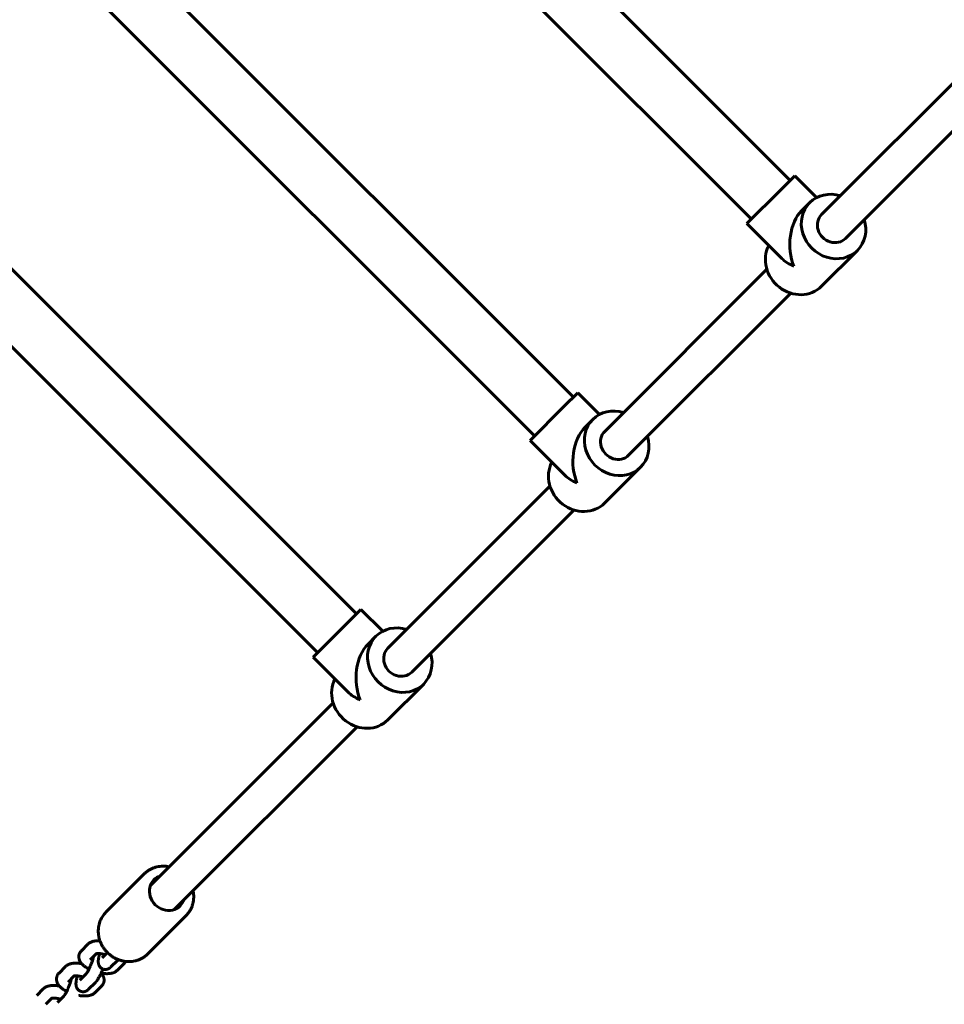
# Model space of a CAD drawing. Units: millimetres. Extents: x 13863 to 21975, y -10740 to -1292.
# Drawn here: x 15515 to 15953, y -7033 to -6566 of the extents above; entities that cross this region are included whole.
import ezdxf

# ---------------------------------------------------------------- set-up
doc = ezdxf.new("R2010")
doc.units = ezdxf.units.MM
doc.linetypes.add('K5LT_BASIC', pattern=[0])
doc.layers.add('Системный слой', color=7, linetype='Continuous')

msp = doc.modelspace()

# ---------------------------------------------------------------- linework, layer by layer
at = {"layer": 'Системный слой', "linetype": 'K5LT_BASIC', "lineweight": 60}
for p, q in [((15879.96, -6642.28), (15643.08, -6405.4)), ((15861.57, -6660.66), (15624.69, -6423.78)), ((15777.19, -6745.05), (15540.31, -6508.17)), ((15758.8, -6763.44), (15521.92, -6526.55)), ((15894.84, -6658.51), (15971.67, -6581.69)), ((15906.15, -6669.83), (15982.98, -6593)), ((15674.42, -6847.82), (15437.54, -6610.94)), ((15656.03, -6866.21), (15419.15, -6629.33)), ((15875.46, -6646.77), (15882.08, -6640.16)), ((15892.41, -6650.48), (15882.08, -6640.16)), ((15859.45, -6662.79), (15875.46, -6646.77)), ((15885.36, -6656.67), (15889.18, -6652.86)), ((15875.97, -6679.3), (15859.45, -6662.79)), ((15894.78, -6692.51), (15911.81, -6675.48)), ((15792.07, -6761.28), (15868.89, -6684.46)), ((15803.38, -6772.6), (15880.21, -6695.77)), ((15772.69, -6749.54), (15779.31, -6742.93)), ((15789.63, -6753.26), (15779.31, -6742.93)), ((15756.68, -6765.56), (15772.69, -6749.54)), ((15782.59, -6759.44), (15786.41, -6755.63)), ((15773.2, -6782.07), (15756.68, -6765.56)), ((15792.01, -6795.29), (15809.04, -6778.25)), ((15689.3, -6864.06), (15766.12, -6787.23)), ((15700.61, -6875.37), (15777.44, -6798.54)), ((15669.92, -6852.32), (15676.54, -6845.7)), ((15686.86, -6856.03), (15676.54, -6845.7)), ((15653.91, -6868.33), (15669.92, -6852.32)), ((15679.82, -6862.22), (15683.64, -6858.4)), ((15670.43, -6884.84), (15653.91, -6868.33)), ((15689.24, -6898.06), (15706.27, -6881.03)), ((15576.72, -6976.63), (15663.35, -6890)), ((15588.04, -6987.94), (15674.67, -6901.31)), ((15573.88, -6970.98), (15555.68, -6989.19)), ((15593.68, -6990.78), (15575.48, -7008.99)), ((15547.13, -7004.37), (15544.05, -7007.46)), ((15551.16, -7008.83), (15548.29, -7011.7)), ((15556.41, -7008.31), (15553.84, -7010.88)), ((15548.29, -7011.7), (15548.29, -7011.7)), ((15561.16, -7012.04), (15558.08, -7015.12)), ((15561.12, -7016.71), (15564.2, -7013.62)), ((15536.56, -7014.94), (15533.48, -7018.03)), ((15546.35, -7018.37), (15543.27, -7021.45)), ((15540.59, -7019.4), (15537.72, -7022.27)), ((15537.72, -7022.27), (15537.72, -7022.27)), ((15550.59, -7022.61), (15547.51, -7025.69)), ((15525.99, -7025.52), (15522.91, -7028.6)), ((15550.55, -7027.28), (15553.63, -7024.2)), ((15530.02, -7029.97), (15527.15, -7032.84)), ((15527.15, -7032.84), (15527.15, -7032.84)), ((15535.78, -7028.94), (15532.7, -7032.02))]:
    msp.add_line(p, q, dxfattribs=at)
for centre, major_axis, ratio, start_param, end_param in [((15900.49, -6664.17), (-11.31, 11.31), 0.909704, 5.235988, 6.283185), ((15900.49, -6664.17), (-11.31, 11.31), 0.909704, 0, 3.141593), ((15891.98, -6672.69), (0, 19.03), 0.642783, 0.571285, 2.142082), ((15900.49, -6664.17), (-5.66, 5.66), 0.909704, 0, 3.141593), ((15900.49, -6664.17), (-11.31, 11.31), 0.909704, 3.141593, 4.18879), ((15883.46, -6681.2), (-11.31, 11.31), 0.909704, 0.275364, 3.141593), ((15891.98, -6672.69), (-19.03, 0), 0.642783, 0.571285, 0.999511), ((15797.72, -6766.94), (-11.31, 11.31), 0.909704, 5.235988, 6.283185), ((15797.72, -6766.94), (-11.31, 11.31), 0.909704, 0, 3.141593), ((15789.21, -6775.46), (0, 19.03), 0.642783, 0.571285, 2.142082), ((15797.72, -6766.94), (-5.66, 5.66), 0.909704, 0, 3.141593), ((15797.72, -6766.94), (-11.31, 11.31), 0.909704, 3.141593, 4.18879), ((15780.69, -6783.97), (-11.31, 11.31), 0.909704, 0.275364, 3.141593), ((15789.21, -6775.46), (-19.03, 0), 0.642783, 0.571285, 0.999511), ((15694.95, -6869.71), (-11.31, 11.31), 0.909704, 5.235988, 6.283185), ((15694.95, -6869.71), (-11.31, 11.31), 0.909704, 0, 3.141593), ((15686.44, -6878.23), (0, 19.03), 0.642783, 0.571285, 2.142082), ((15694.95, -6869.71), (-5.66, 5.66), 0.909704, 0, 3.141593), ((15694.95, -6869.71), (-11.31, 11.31), 0.909704, 3.141593, 4.18879), ((15677.92, -6886.74), (-11.31, 11.31), 0.909704, 0.275364, 3.141593), ((15686.44, -6878.23), (-19.03, 0), 0.642783, 0.571285, 0.999511), ((15584.66, -6980), (-6.19, 6.19), 0.909704, 5.86613, 6.283185), ((15584.66, -6980), (-6.19, 6.19), 0.909704, 0, 3.141593), ((15584.66, -6980), (-6.19, 6.19), 0.909704, 3.141593, 3.558648)]:
    msp.add_ellipse(centre, major_axis=major_axis, ratio=ratio, start_param=start_param, end_param=end_param, dxfattribs=at)
for points, knots in [([(15573.88, -6970.98), (15574.2, -6970.66), (15574.54, -6970.36), (15575.26, -6969.79), (15575.63, -6969.53), (15576.4, -6969.04), (15576.81, -6968.82), (15577.64, -6968.42), (15578.06, -6968.24), (15578.94, -6967.93), (15579.4, -6967.8), (15580.32, -6967.59), (15580.79, -6967.51), (15581.74, -6967.4), (15582.22, -6967.37), (15583.2, -6967.37), (15583.69, -6967.39), (15584.68, -6967.49), (15585.18, -6967.6), (15585.67, -6967.68)], [0, 0, 0, 0, 3.86904, 3.86904, 7.742969, 7.742969, 11.631154, 11.631154, 15.542741, 15.542741, 19.486167, 19.486167, 23.468832, 23.468832, 27.497306, 27.497306, 31.577389, 31.577389, 35.702746, 35.702746, 35.702746, 35.702746]), ([(15596.99, -6978.99), (15597.05, -6979.3), (15597.11, -6979.62), (15597.23, -6980.43), (15597.27, -6980.94), (15597.3, -6981.93), (15597.29, -6982.43), (15597.22, -6983.4), (15597.15, -6983.88), (15596.97, -6984.83), (15596.86, -6985.29), (15596.57, -6986.19), (15596.41, -6986.63), (15596.04, -6987.48), (15595.83, -6987.9), (15595.36, -6988.69), (15595.11, -6989.08), (15594.56, -6989.81), (15594.27, -6990.16), (15593.87, -6990.59), (15593.77, -6990.69), (15593.68, -6990.78)], [81.297261, 81.297261, 81.297261, 81.297261, 83.915766, 83.915766, 88.074553, 88.074553, 92.174031, 92.174031, 96.219367, 96.219367, 100.216313, 100.216313, 104.171346, 104.171346, 108.091828, 108.091828, 111.986141, 111.986141, 115.863347, 115.863347, 117, 117, 117, 117]), ([(15555.68, -6989.19), (15555.4, -6989.47), (15555.13, -6989.77), (15554.62, -6990.38), (15554.39, -6990.7), (15553.94, -6991.36), (15553.74, -6991.71), (15553.36, -6992.41), (15553.19, -6992.77), (15552.88, -6993.51), (15552.75, -6993.89), (15552.63, -6994.27)], [0, 0, 0, 0, 3.3811, 3.3811, 6.7622, 6.7622, 10.1433, 10.1433, 13.5244, 13.5244, 16.905501, 16.905501, 16.905501, 16.905501]), ([(15552.63, -6994.27), (15552.49, -6994.72), (15552.38, -6995.18), (15552.2, -6996.11), (15552.14, -6996.59), (15552.06, -6997.55), (15552.05, -6998.04), (15552.08, -6999.02), (15552.13, -6999.52), (15552.27, -7000.51), (15552.37, -7001.01), (15552.6, -7001.94), (15552.75, -7002.36), (15552.9, -7002.85), (15552.93, -7002.92), (15553.14, -7003.48), (15553.35, -7003.96), (15553.83, -7004.92), (15554.1, -7005.39), (15554.7, -7006.3), (15555.02, -7006.75), (15555.7, -7007.57), (15556.06, -7007.94), (15556.43, -7008.34), (15556.46, -7008.36), (15556.49, -7008.4), (15556.5, -7008.41), (15556.93, -7008.82), (15557.36, -7009.2), (15558.26, -7009.89), (15558.72, -7010.21), (15559.66, -7010.78), (15560.15, -7011.04), (15560.93, -7011.41), (15561.23, -7011.53), (15561.72, -7011.73), (15561.93, -7011.8), (15562.63, -7012.04), (15563.13, -7012.17), (15564.09, -7012.38), (15564.54, -7012.44), (15565.05, -7012.52), (15565.1, -7012.52), (15565.65, -7012.58), (15566.15, -7012.61), (15567.14, -7012.6), (15567.63, -7012.57), (15568.6, -7012.46), (15569.07, -7012.37), (15570, -7012.16), (15570.46, -7012.03), (15571.34, -7011.71), (15571.77, -7011.53), (15572.61, -7011.12), (15573.01, -7010.9), (15573.79, -7010.41), (15574.16, -7010.14), (15574.85, -7009.58), (15575.17, -7009.29), (15575.48, -7008.99)], [0, 0, 0, 0, 3.956199, 3.956199, 7.954008, 7.954008, 11.999789, 11.999789, 16.099012, 16.099012, 20.256648, 20.256648, 23.91174, 23.91174, 24.477491, 24.477491, 28.766603, 28.766603, 33.129844, 33.129844, 37.574472, 37.574472, 41.698531, 41.698531, 41.990907, 41.990907, 42.109846, 42.109846, 46.723748, 46.723748, 51.235609, 51.235609, 55.657593, 55.657593, 58.255061, 58.255061, 59.998916, 59.998916, 64.266728, 64.266728, 68.041329, 68.041329, 68.466853, 68.466853, 72.604432, 72.604432, 76.684469, 76.684469, 80.712287, 80.712287, 84.693827, 84.693827, 88.635893, 88.635893, 92.546308, 92.546308, 96.433638, 96.433638, 100.094499, 100.094499, 100.094499, 100.094499]), ([(15552.88, -7002.79), (15552.77, -7002.78), (15552.65, -7002.77), (15552.47, -7002.77), (15552.4, -7002.76), (15552.13, -7002.76), (15551.92, -7002.76), (15551.5, -7002.77), (15551.28, -7002.78), (15550.85, -7002.81), (15550.65, -7002.84), (15550.24, -7002.9), (15550.04, -7002.93), (15549.65, -7003.02), (15549.45, -7003.07), (15549.07, -7003.19), (15548.89, -7003.26), (15548.61, -7003.38), (15548.51, -7003.42), (15548.39, -7003.48), (15548.37, -7003.49), (15548.28, -7003.54), (15548.21, -7003.57), (15547.99, -7003.69), (15547.84, -7003.79), (15547.56, -7003.99), (15547.43, -7004.1), (15547.24, -7004.27), (15547.19, -7004.32), (15547.13, -7004.37)], [57.925324, 57.925324, 57.925324, 57.925324, 58.967074, 58.967074, 59.582494, 59.582494, 61.463938, 61.463938, 63.559686, 63.559686, 65.592525, 65.592525, 67.625364, 67.625364, 69.656123, 69.656123, 71.679723, 71.679723, 72.748276, 72.748276, 73.039671, 73.039671, 73.774389, 73.774389, 75.564362, 75.564362, 77.241328, 77.241328, 78, 78, 78, 78]), ([(15547.67, -7016.14), (15547.56, -7016.08), (15547.44, -7016.02), (15547.07, -7015.82), (15546.82, -7015.68), (15546.34, -7015.38), (15546.11, -7015.23), (15545.7, -7014.94), (15545.52, -7014.81), (15545.17, -7014.53), (15545.01, -7014.4), (15544.71, -7014.12), (15544.56, -7013.98), (15544.36, -7013.77), (15544.31, -7013.71), (15544.23, -7013.63), (15544.21, -7013.6), (15544.14, -7013.52), (15544.08, -7013.45), (15543.9, -7013.23), (15543.78, -7013.07), (15543.62, -7012.82), (15543.56, -7012.73), (15543.46, -7012.55), (15543.41, -7012.46), (15543.31, -7012.26), (15543.26, -7012.15), (15543.18, -7011.99), (15543.16, -7011.93), (15543.08, -7011.72), (15543.03, -7011.56), (15542.95, -7011.24), (15542.91, -7011.08), (15542.87, -7010.76), (15542.85, -7010.6), (15542.84, -7010.29), (15542.85, -7010.13), (15542.87, -7009.86), (15542.89, -7009.75), (15542.91, -7009.62), (15542.91, -7009.6), (15542.92, -7009.56), (15542.92, -7009.54), (15542.96, -7009.38), (15543, -7009.23), (15543.08, -7008.96), (15543.13, -7008.85), (15543.19, -7008.71), (15543.2, -7008.69), (15543.27, -7008.53), (15543.34, -7008.4), (15543.49, -7008.14), (15543.58, -7008.01), (15543.79, -7007.74), (15543.91, -7007.59), (15544.05, -7007.46)], [41.765654, 41.765654, 41.765654, 41.765654, 42.876348, 42.876348, 45.395989, 45.395989, 47.866897, 47.866897, 50.017124, 50.017124, 52.023739, 52.023739, 54.030354, 54.030354, 54.890812, 54.890812, 55.166593, 55.166593, 56.03499, 56.03499, 58.03281, 58.03281, 59.085993, 59.085993, 60.09864, 60.09864, 61.328223, 61.328223, 61.878949, 61.878949, 63.545427, 63.545427, 65.120534, 65.120534, 66.628019, 66.628019, 68.085275, 68.085275, 69.145239, 69.145239, 69.345731, 69.345731, 69.51107, 69.51107, 70.918618, 70.918618, 72.123223, 72.123223, 72.32135, 72.32135, 73.732987, 73.732987, 75.164389, 75.164389, 77, 77, 77, 77]), ([(15551.03, -7008.87), (15551.04, -7008.86), (15551.04, -7008.86), (15551.08, -7008.85), (15551.11, -7008.84), (15551.15, -7008.83), (15551.15, -7008.83), (15551.19, -7008.83), (15551.22, -7008.82), (15551.31, -7008.8), (15551.36, -7008.8), (15551.45, -7008.79), (15551.49, -7008.78), (15551.55, -7008.78), (15551.58, -7008.77), (15551.68, -7008.77), (15551.75, -7008.76), (15551.95, -7008.76), (15552.09, -7008.76), (15552.39, -7008.77), (15552.54, -7008.78), (15552.7, -7008.79), (15552.7, -7008.79), (15552.89, -7008.81), (15553.07, -7008.82), (15553.46, -7008.88), (15553.66, -7008.91), (15554.09, -7008.99), (15554.31, -7009.04), (15554.76, -7009.14), (15554.99, -7009.2), (15555.28, -7009.28), (15555.34, -7009.3), (15555.4, -7009.32)], [0, 0, 0, 0, 1.024728, 1.024728, 2.031943, 2.031943, 2.188872, 2.188872, 2.997718, 2.997718, 3.963492, 3.963492, 4.539936, 4.539936, 4.929266, 4.929266, 5.885015, 5.885015, 7.480149, 7.480149, 9.018385, 9.018385, 9.037643, 9.037643, 10.752463, 10.752463, 12.545737, 12.545737, 14.391177, 14.391177, 16.283156, 16.283156, 16.797249, 16.797249, 16.797249, 16.797249]), ([(15558.08, -7015.12), (15558.05, -7015.15), (15558.03, -7015.18), (15557.97, -7015.23), (15557.94, -7015.26), (15557.88, -7015.32), (15557.85, -7015.35), (15557.79, -7015.4), (15557.77, -7015.42), (15557.7, -7015.47), (15557.65, -7015.51), (15557.54, -7015.6), (15557.47, -7015.65), (15557.32, -7015.75), (15557.24, -7015.8), (15557.08, -7015.9), (15557, -7015.94), (15556.84, -7016.01), (15556.77, -7016.05), (15556.7, -7016.08), (15556.7, -7016.08), (15556.66, -7016.09), (15556.63, -7016.11), (15556.5, -7016.15), (15556.41, -7016.18), (15556.19, -7016.24), (15556.06, -7016.27), (15555.8, -7016.31), (15555.67, -7016.33), (15555.52, -7016.33), (15555.5, -7016.33), (15555.37, -7016.33), (15555.27, -7016.33), (15555.03, -7016.31), (15554.91, -7016.3), (15554.66, -7016.25), (15554.53, -7016.22), (15554.35, -7016.16), (15554.3, -7016.14), (15554.18, -7016.09), (15554.12, -7016.07), (15553.94, -7015.99), (15553.83, -7015.93), (15553.62, -7015.8), (15553.51, -7015.72), (15553.31, -7015.57), (15553.22, -7015.48), (15553.04, -7015.31), (15552.95, -7015.21), (15552.79, -7015.01), (15552.72, -7014.91), (15552.58, -7014.69), (15552.52, -7014.58), (15552.41, -7014.35), (15552.36, -7014.24), (15552.29, -7014.03), (15552.26, -7013.94), (15552.21, -7013.76), (15552.19, -7013.68), (15552.15, -7013.5), (15552.13, -7013.42), (15552.12, -7013.3), (15552.11, -7013.27), (15552.1, -7013.18), (15552.09, -7013.13), (15552.08, -7013), (15552.08, -7012.92), (15552.07, -7012.77), (15552.07, -7012.7), (15552.06, -7012.57), (15552.06, -7012.51), (15552.06, -7012.42), (15552.06, -7012.38), (15552.07, -7012.28), (15552.07, -7012.21), (15552.08, -7012.09), (15552.08, -7012.03), (15552.09, -7011.91), (15552.09, -7011.85), (15552.11, -7011.7), (15552.12, -7011.62), (15552.13, -7011.53), (15552.13, -7011.53), (15552.14, -7011.44), (15552.15, -7011.35), (15552.19, -7011.08), (15552.22, -7010.9), (15552.29, -7010.52), (15552.33, -7010.33), (15552.41, -7009.94), (15552.46, -7009.74), (15552.57, -7009.29), (15552.64, -7009.04), (15552.7, -7008.79)], [0, 0, 0, 0, 0.445286, 0.445286, 0.890571, 0.890571, 1.425868, 1.425868, 1.748571, 1.748571, 2.386905, 2.386905, 3.347942, 3.347942, 4.308979, 4.308979, 5.216318, 5.216318, 5.970172, 5.970172, 5.976151, 5.976151, 6.331597, 6.331597, 7.228439, 7.228439, 8.418278, 8.418278, 9.56522, 9.56522, 9.746168, 9.746168, 10.685183, 10.685183, 11.787737, 11.787737, 12.879596, 12.879596, 13.404033, 13.404033, 13.966486, 13.966486, 15.053188, 15.053188, 16.144387, 16.144387, 17.245436, 17.245436, 18.36327, 18.36327, 19.507657, 19.507657, 20.692988, 20.692988, 21.903228, 21.903228, 22.85021, 22.85021, 23.797191, 23.797191, 24.744173, 24.744173, 25.113166, 25.113166, 25.681035, 25.681035, 26.58893, 26.58893, 27.429903, 27.429903, 28.128901, 28.128901, 28.537252, 28.537252, 29.353954, 29.353954, 29.992565, 29.992565, 30.71517, 30.71517, 31.705199, 31.705199, 31.71643, 31.71643, 32.71769, 32.71769, 34.720209, 34.720209, 36.717639, 36.717639, 38.7011, 38.7011, 41.064526, 41.064526, 41.064526, 41.064526]), ([(15544.19, -7013.58), (15544.04, -7013.56), (15543.88, -7013.53), (15543.42, -7013.46), (15543.12, -7013.43), (15542.81, -7013.4), (15542.8, -7013.4), (15542.71, -7013.39), (15542.63, -7013.38), (15542.47, -7013.37), (15542.39, -7013.36), (15542.2, -7013.35), (15542.08, -7013.34), (15541.9, -7013.34), (15541.83, -7013.33), (15541.56, -7013.33), (15541.35, -7013.33), (15540.93, -7013.34), (15540.71, -7013.35), (15540.28, -7013.38), (15540.07, -7013.41), (15539.67, -7013.47), (15539.47, -7013.5), (15539.08, -7013.59), (15538.88, -7013.64), (15538.5, -7013.76), (15538.32, -7013.83), (15538.04, -7013.95), (15537.94, -7013.99), (15537.82, -7014.05), (15537.8, -7014.06), (15537.71, -7014.11), (15537.64, -7014.14), (15537.42, -7014.27), (15537.27, -7014.36), (15536.99, -7014.56), (15536.86, -7014.67), (15536.67, -7014.84), (15536.61, -7014.89), (15536.56, -7014.94)], [52.495817, 52.495817, 52.495817, 52.495817, 53.827802, 53.827802, 56.420029, 56.420029, 56.529433, 56.529433, 57.207211, 57.207211, 57.925324, 57.925324, 58.967074, 58.967074, 59.582494, 59.582494, 61.463938, 61.463938, 63.559686, 63.559686, 65.592525, 65.592525, 67.625364, 67.625364, 69.656123, 69.656123, 71.679723, 71.679723, 72.748276, 72.748276, 73.039671, 73.039671, 73.774389, 73.774389, 75.564362, 75.564362, 77.241328, 77.241328, 78, 78, 78, 78]), ([(15546.35, -7018.37), (15546.35, -7018.37), (15546.35, -7018.37), (15546.36, -7018.36), (15546.36, -7018.35), (15546.38, -7018.34), (15546.38, -7018.33), (15546.41, -7018.3), (15546.43, -7018.28), (15546.48, -7018.21), (15546.51, -7018.17), (15546.57, -7018.09), (15546.6, -7018.04), (15546.68, -7017.93), (15546.71, -7017.87), (15546.79, -7017.75), (15546.83, -7017.69), (15546.91, -7017.57), (15546.94, -7017.5), (15547.07, -7017.3), (15547.15, -7017.15), (15547.33, -7016.82), (15547.42, -7016.64), (15547.57, -7016.35), (15547.62, -7016.25), (15547.72, -7016.04), (15547.77, -7015.94), (15547.92, -7015.62), (15548.03, -7015.4), (15548.19, -7015.03), (15548.25, -7014.89), (15548.35, -7014.65), (15548.39, -7014.56), (15548.54, -7014.22), (15548.64, -7013.97), (15548.83, -7013.47), (15548.93, -7013.22), (15549.11, -7012.71), (15549.2, -7012.47), (15549.29, -7012.19), (15549.3, -7012.17), (15549.38, -7011.93), (15549.45, -7011.71), (15549.59, -7011.28), (15549.66, -7011.05), (15549.75, -7010.71), (15549.79, -7010.6), (15549.84, -7010.39), (15549.86, -7010.31), (15549.9, -7010.17), (15549.91, -7010.12), (15549.92, -7010.06)], [0, 0, 0, 0, 0.657042, 0.657042, 1.314085, 1.314085, 1.684639, 1.684639, 2.702603, 2.702603, 3.715363, 3.715363, 4.728122, 4.728122, 5.740881, 5.740881, 6.687138, 6.687138, 7.59308, 7.59308, 9.452755, 9.452755, 11.442429, 11.442429, 12.473431, 12.473431, 13.480731, 13.480731, 15.558605, 15.558605, 16.822356, 16.822356, 17.669331, 17.669331, 19.808148, 19.808148, 21.972015, 21.972015, 24.11526, 24.11526, 24.345883, 24.345883, 26.230653, 26.230653, 28.313501, 28.313501, 29.4834, 29.4834, 30.357005, 30.357005, 30.916263, 30.916263, 30.916263, 30.916263]), ([(15549.82, -7010.48), (15549.76, -7010.44), (15549.7, -7010.41), (15549.64, -7010.37), (15549.63, -7010.37), (15549.63, -7010.36)], [26.2526151, 26.2526151, 26.2526151, 26.2526151, 26.929713, 26.929713, 27.0204346, 27.0204346, 27.0204346, 27.0204346]), ([(15561.16, -7012.04), (15561.24, -7011.96), (15561.32, -7011.88), (15561.44, -7011.75), (15561.48, -7011.7), (15561.52, -7011.65)], [0, 0, 0, 0, 1.305344, 1.305344, 2.081874, 2.081874, 2.081874, 2.081874]), ([(15564.2, -7013.62), (15564.31, -7013.51), (15564.42, -7013.39), (15564.62, -7013.15), (15564.71, -7013.02), (15564.87, -7012.77), (15564.93, -7012.64), (15565, -7012.51)], [0, 0, 0, 0, 1.542999, 1.542999, 3.03831, 3.03831, 4.394424, 4.394424, 4.394424, 4.394424]), ([(15537.1, -7026.71), (15536.98, -7026.65), (15536.87, -7026.59), (15536.5, -7026.39), (15536.25, -7026.25), (15535.77, -7025.95), (15535.54, -7025.8), (15535.13, -7025.52), (15534.94, -7025.38), (15534.6, -7025.11), (15534.44, -7024.97), (15534.14, -7024.69), (15533.99, -7024.55), (15533.79, -7024.34), (15533.74, -7024.28), (15533.66, -7024.2), (15533.64, -7024.18), (15533.57, -7024.09), (15533.51, -7024.02), (15533.33, -7023.8), (15533.21, -7023.64), (15533.05, -7023.39), (15532.99, -7023.3), (15532.89, -7023.12), (15532.84, -7023.03), (15532.73, -7022.83), (15532.68, -7022.72), (15532.61, -7022.56), (15532.59, -7022.5), (15532.51, -7022.29), (15532.46, -7022.13), (15532.37, -7021.81), (15532.34, -7021.65), (15532.3, -7021.33), (15532.28, -7021.17), (15532.27, -7020.86), (15532.28, -7020.7), (15532.3, -7020.43), (15532.32, -7020.32), (15532.34, -7020.19), (15532.34, -7020.17), (15532.35, -7020.13), (15532.35, -7020.11), (15532.39, -7019.95), (15532.42, -7019.8), (15532.51, -7019.54), (15532.56, -7019.42), (15532.62, -7019.28), (15532.62, -7019.26), (15532.7, -7019.1), (15532.77, -7018.97), (15532.92, -7018.71), (15533.01, -7018.58), (15533.21, -7018.31), (15533.34, -7018.16), (15533.48, -7018.03)], [41.765654, 41.765654, 41.765654, 41.765654, 42.876348, 42.876348, 45.395989, 45.395989, 47.866897, 47.866897, 50.017124, 50.017124, 52.023739, 52.023739, 54.030354, 54.030354, 54.890812, 54.890812, 55.166593, 55.166593, 56.03499, 56.03499, 58.03281, 58.03281, 59.085993, 59.085993, 60.09864, 60.09864, 61.328223, 61.328223, 61.878949, 61.878949, 63.545427, 63.545427, 65.120534, 65.120534, 66.628019, 66.628019, 68.085275, 68.085275, 69.145239, 69.145239, 69.345731, 69.345731, 69.51107, 69.51107, 70.918618, 70.918618, 72.123223, 72.123223, 72.32135, 72.32135, 73.732987, 73.732987, 75.164389, 75.164389, 77, 77, 77, 77]), ([(15550.59, -7022.61), (15550.67, -7022.53), (15550.75, -7022.45), (15550.87, -7022.32), (15550.91, -7022.27), (15550.97, -7022.2), (15550.98, -7022.19), (15551.05, -7022.11), (15551.1, -7022.04), (15551.21, -7021.9), (15551.26, -7021.83), (15551.37, -7021.69), (15551.42, -7021.62), (15551.58, -7021.4), (15551.68, -7021.24), (15551.89, -7020.92), (15551.99, -7020.76), (15552.19, -7020.41), (15552.3, -7020.23), (15552.44, -7019.98), (15552.48, -7019.91), (15552.6, -7019.68), (15552.68, -7019.52), (15552.89, -7019.13), (15553.01, -7018.88), (15553.23, -7018.44), (15553.32, -7018.25), (15553.41, -7018.04), (15553.42, -7018.02), (15553.46, -7017.95), (15553.48, -7017.89), (15553.63, -7017.57), (15553.75, -7017.29), (15553.99, -7016.72), (15554.11, -7016.44), (15554.23, -7016.14), (15554.24, -7016.13), (15554.24, -7016.12)], [0, 0, 0, 0, 1.305344, 1.305344, 2.081874, 2.081874, 2.322269, 2.322269, 3.336593, 3.336593, 4.350916, 4.350916, 5.360312, 5.360312, 7.380269, 7.380269, 9.400225, 9.400225, 11.420182, 11.420182, 12.185108, 12.185108, 13.814978, 13.814978, 16.240552, 16.240552, 18.02495, 18.02495, 18.173729, 18.173729, 18.69208, 18.69208, 21.167329, 21.167329, 23.666095, 23.666095, 23.761933, 23.761933, 23.761933, 23.761933]), ([(15561.12, -7016.71), (15561.11, -7016.72), (15561.1, -7016.73), (15560.98, -7016.84), (15560.87, -7016.94), (15560.63, -7017.13), (15560.5, -7017.23), (15560.22, -7017.41), (15560.07, -7017.49), (15559.76, -7017.65), (15559.59, -7017.73), (15559.31, -7017.84), (15559.2, -7017.88), (15558.98, -7017.95), (15558.89, -7017.98), (15558.69, -7018.03), (15558.6, -7018.06), (15558.3, -7018.13), (15558.1, -7018.17), (15557.7, -7018.23), (15557.49, -7018.26), (15557.07, -7018.3), (15556.86, -7018.31), (15556.43, -7018.32), (15556.21, -7018.32), (15555.96, -7018.32), (15555.94, -7018.32), (15555.71, -7018.31), (15555.52, -7018.3), (15555.17, -7018.28), (15555.03, -7018.27), (15554.8, -7018.25), (15554.71, -7018.24), (15554.33, -7018.2), (15554.03, -7018.16), (15553.65, -7018.1), (15553.57, -7018.08), (15553.46, -7018.06), (15553.43, -7018.06), (15553.41, -7018.05)], [0, 0, 0, 0, 0.140461, 0.140461, 1.541509, 1.541509, 3.148494, 3.148494, 4.849055, 4.849055, 6.66173, 6.66173, 7.910049, 7.910049, 8.920395, 8.920395, 9.926711, 9.926711, 11.939053, 11.939053, 13.948271, 13.948271, 15.955314, 15.955314, 17.96087, 17.96087, 18.181444, 18.181444, 19.966426, 19.966426, 21.195334, 21.195334, 21.971982, 21.971982, 24.498206, 24.498206, 25.177241, 25.177241, 25.391707, 25.391707, 25.391707, 25.391707]), ([(15553.63, -7024.2), (15553.74, -7024.08), (15553.85, -7023.96), (15554.05, -7023.72), (15554.14, -7023.59), (15554.29, -7023.34), (15554.36, -7023.21), (15554.43, -7023.07), (15554.44, -7023.06), (15554.46, -7023.01), (15554.48, -7022.97), (15554.54, -7022.83), (15554.58, -7022.73), (15554.66, -7022.49), (15554.7, -7022.35), (15554.77, -7022.05), (15554.79, -7021.91), (15554.82, -7021.61), (15554.83, -7021.45), (15554.83, -7021.15), (15554.82, -7021), (15554.8, -7020.8), (15554.79, -7020.76), (15554.77, -7020.61), (15554.75, -7020.5), (15554.69, -7020.23), (15554.64, -7020.08), (15554.56, -7019.82), (15554.51, -7019.72), (15554.45, -7019.56), (15554.43, -7019.51), (15554.33, -7019.31), (15554.25, -7019.15), (15554.07, -7018.85), (15553.98, -7018.7), (15553.82, -7018.48), (15553.76, -7018.4), (15553.63, -7018.24), (15553.56, -7018.15), (15553.48, -7018.07)], [0, 0, 0, 0, 1.542999, 1.542999, 3.03831, 3.03831, 4.394424, 4.394424, 4.494681, 4.494681, 4.943182, 4.943182, 5.926172, 5.926172, 7.348787, 7.348787, 8.772715, 8.772715, 10.212497, 10.212497, 11.681515, 11.681515, 12.096595, 12.096595, 13.194669, 13.194669, 14.77002, 14.77002, 15.875344, 15.875344, 16.426242, 16.426242, 18.18346, 18.18346, 19.993298, 19.993298, 20.996248, 20.996248, 22.116991, 22.116991, 22.116991, 22.116991]), ([(15533.62, -7024.15), (15533.47, -7024.13), (15533.31, -7024.1), (15532.85, -7024.03), (15532.55, -7024), (15532.24, -7023.97), (15532.23, -7023.97), (15532.14, -7023.96), (15532.06, -7023.95), (15531.9, -7023.94), (15531.82, -7023.93), (15531.63, -7023.92), (15531.51, -7023.92), (15531.33, -7023.91), (15531.26, -7023.91), (15530.99, -7023.9), (15530.78, -7023.9), (15530.36, -7023.91), (15530.14, -7023.92), (15529.71, -7023.96), (15529.5, -7023.98), (15529.1, -7024.04), (15528.9, -7024.08), (15528.5, -7024.16), (15528.31, -7024.21), (15527.93, -7024.33), (15527.75, -7024.4), (15527.47, -7024.52), (15527.37, -7024.56), (15527.25, -7024.62), (15527.22, -7024.63), (15527.13, -7024.68), (15527.07, -7024.71), (15526.85, -7024.84), (15526.7, -7024.93), (15526.42, -7025.13), (15526.29, -7025.24), (15526.1, -7025.41), (15526.04, -7025.46), (15525.99, -7025.52)], [52.495817, 52.495817, 52.495817, 52.495817, 53.827802, 53.827802, 56.420029, 56.420029, 56.529433, 56.529433, 57.207211, 57.207211, 57.925324, 57.925324, 58.967074, 58.967074, 59.582494, 59.582494, 61.463938, 61.463938, 63.559686, 63.559686, 65.592525, 65.592525, 67.625364, 67.625364, 69.656123, 69.656123, 71.679723, 71.679723, 72.748276, 72.748276, 73.039671, 73.039671, 73.774389, 73.774389, 75.564362, 75.564362, 77.241328, 77.241328, 78, 78, 78, 78]), ([(15535.78, -7028.94), (15535.78, -7028.94), (15535.78, -7028.94), (15535.79, -7028.93), (15535.79, -7028.92), (15535.81, -7028.91), (15535.81, -7028.9), (15535.84, -7028.88), (15535.86, -7028.85), (15535.91, -7028.78), (15535.94, -7028.74), (15536, -7028.66), (15536.03, -7028.61), (15536.11, -7028.5), (15536.14, -7028.44), (15536.22, -7028.32), (15536.26, -7028.26), (15536.33, -7028.14), (15536.37, -7028.07), (15536.49, -7027.87), (15536.58, -7027.72), (15536.76, -7027.39), (15536.85, -7027.21), (15537, -7026.92), (15537.05, -7026.82), (15537.15, -7026.61), (15537.2, -7026.51), (15537.35, -7026.19), (15537.46, -7025.97), (15537.62, -7025.6), (15537.68, -7025.46), (15537.78, -7025.22), (15537.82, -7025.13), (15537.97, -7024.79), (15538.07, -7024.54), (15538.26, -7024.04), (15538.36, -7023.79), (15538.54, -7023.28), (15538.63, -7023.04), (15538.72, -7022.76), (15538.73, -7022.74), (15538.81, -7022.5), (15538.88, -7022.28), (15539.02, -7021.85), (15539.09, -7021.62), (15539.18, -7021.28), (15539.22, -7021.17), (15539.27, -7020.96), (15539.29, -7020.88), (15539.33, -7020.74), (15539.34, -7020.69), (15539.35, -7020.64)], [0, 0, 0, 0, 0.657042, 0.657042, 1.314085, 1.314085, 1.684639, 1.684639, 2.702603, 2.702603, 3.715363, 3.715363, 4.728122, 4.728122, 5.740881, 5.740881, 6.687138, 6.687138, 7.59308, 7.59308, 9.452755, 9.452755, 11.442429, 11.442429, 12.473431, 12.473431, 13.480731, 13.480731, 15.558605, 15.558605, 16.822356, 16.822356, 17.669331, 17.669331, 19.808148, 19.808148, 21.972015, 21.972015, 24.11526, 24.11526, 24.345883, 24.345883, 26.230653, 26.230653, 28.313501, 28.313501, 29.4834, 29.4834, 30.357005, 30.357005, 30.916263, 30.916263, 30.916263, 30.916263]), ([(15539.25, -7021.05), (15539.19, -7021.01), (15539.13, -7020.98), (15539.07, -7020.94), (15539.06, -7020.94), (15539.06, -7020.93)], [26.2526151, 26.2526151, 26.2526151, 26.2526151, 26.929713, 26.929713, 27.0204346, 27.0204346, 27.0204346, 27.0204346]), ([(15540.46, -7019.44), (15540.47, -7019.43), (15540.47, -7019.43), (15540.51, -7019.42), (15540.54, -7019.41), (15540.58, -7019.41), (15540.58, -7019.4), (15540.62, -7019.4), (15540.65, -7019.39), (15540.74, -7019.38), (15540.79, -7019.37), (15540.88, -7019.36), (15540.92, -7019.35), (15540.98, -7019.35), (15541.01, -7019.35), (15541.11, -7019.34), (15541.18, -7019.34), (15541.38, -7019.33), (15541.52, -7019.33), (15541.82, -7019.34), (15541.97, -7019.35), (15542.13, -7019.36), (15542.13, -7019.36), (15542.32, -7019.38), (15542.5, -7019.4), (15542.89, -7019.45), (15543.09, -7019.48), (15543.52, -7019.56), (15543.74, -7019.61), (15544.19, -7019.71), (15544.42, -7019.77), (15544.71, -7019.85), (15544.77, -7019.87), (15544.83, -7019.89)], [0, 0, 0, 0, 1.024728, 1.024728, 2.031943, 2.031943, 2.188872, 2.188872, 2.997718, 2.997718, 3.963492, 3.963492, 4.539936, 4.539936, 4.929266, 4.929266, 5.885015, 5.885015, 7.480149, 7.480149, 9.018385, 9.018385, 9.037643, 9.037643, 10.752463, 10.752463, 12.545737, 12.545737, 14.391177, 14.391177, 16.283156, 16.283156, 16.797249, 16.797249, 16.797249, 16.797249]), ([(15547.51, -7025.69), (15547.48, -7025.72), (15547.46, -7025.75), (15547.4, -7025.8), (15547.37, -7025.83), (15547.31, -7025.89), (15547.27, -7025.92), (15547.22, -7025.97), (15547.2, -7025.99), (15547.13, -7026.04), (15547.08, -7026.08), (15546.97, -7026.17), (15546.9, -7026.22), (15546.75, -7026.32), (15546.67, -7026.37), (15546.51, -7026.47), (15546.43, -7026.51), (15546.27, -7026.58), (15546.2, -7026.62), (15546.13, -7026.65), (15546.13, -7026.65), (15546.09, -7026.66), (15546.06, -7026.68), (15545.93, -7026.72), (15545.84, -7026.75), (15545.62, -7026.81), (15545.49, -7026.84), (15545.23, -7026.88), (15545.1, -7026.9), (15544.95, -7026.9), (15544.93, -7026.9), (15544.8, -7026.9), (15544.7, -7026.9), (15544.46, -7026.88), (15544.33, -7026.87), (15544.09, -7026.82), (15543.96, -7026.79), (15543.78, -7026.73), (15543.73, -7026.71), (15543.61, -7026.66), (15543.55, -7026.64), (15543.37, -7026.56), (15543.26, -7026.5), (15543.05, -7026.37), (15542.94, -7026.29), (15542.74, -7026.14), (15542.65, -7026.05), (15542.47, -7025.88), (15542.38, -7025.78), (15542.22, -7025.58), (15542.15, -7025.48), (15542.01, -7025.27), (15541.95, -7025.15), (15541.84, -7024.93), (15541.79, -7024.81), (15541.72, -7024.6), (15541.69, -7024.51), (15541.64, -7024.34), (15541.62, -7024.25), (15541.58, -7024.07), (15541.56, -7023.99), (15541.54, -7023.87), (15541.54, -7023.84), (15541.53, -7023.75), (15541.52, -7023.7), (15541.51, -7023.57), (15541.51, -7023.49), (15541.5, -7023.34), (15541.49, -7023.27), (15541.49, -7023.14), (15541.49, -7023.08), (15541.49, -7022.99), (15541.49, -7022.95), (15541.5, -7022.85), (15541.5, -7022.78), (15541.51, -7022.66), (15541.51, -7022.6), (15541.52, -7022.49), (15541.52, -7022.42), (15541.54, -7022.28), (15541.55, -7022.19), (15541.56, -7022.1), (15541.56, -7022.1), (15541.57, -7022.01), (15541.58, -7021.92), (15541.62, -7021.65), (15541.65, -7021.47), (15541.72, -7021.1), (15541.76, -7020.9), (15541.84, -7020.51), (15541.89, -7020.31), (15542, -7019.86), (15542.07, -7019.61), (15542.13, -7019.36)], [0, 0, 0, 0, 0.445286, 0.445286, 0.890571, 0.890571, 1.425868, 1.425868, 1.748571, 1.748571, 2.386905, 2.386905, 3.347942, 3.347942, 4.308979, 4.308979, 5.216318, 5.216318, 5.970172, 5.970172, 5.976151, 5.976151, 6.331597, 6.331597, 7.228439, 7.228439, 8.418278, 8.418278, 9.56522, 9.56522, 9.746168, 9.746168, 10.685183, 10.685183, 11.787737, 11.787737, 12.879596, 12.879596, 13.404033, 13.404033, 13.966486, 13.966486, 15.053188, 15.053188, 16.144387, 16.144387, 17.245436, 17.245436, 18.36327, 18.36327, 19.507657, 19.507657, 20.692988, 20.692988, 21.903228, 21.903228, 22.85021, 22.85021, 23.797191, 23.797191, 24.744173, 24.744173, 25.113166, 25.113166, 25.681035, 25.681035, 26.58893, 26.58893, 27.429903, 27.429903, 28.128901, 28.128901, 28.537252, 28.537252, 29.353954, 29.353954, 29.992565, 29.992565, 30.71517, 30.71517, 31.705199, 31.705199, 31.71643, 31.71643, 32.71769, 32.71769, 34.720209, 34.720209, 36.717639, 36.717639, 38.7011, 38.7011, 41.064526, 41.064526, 41.064526, 41.064526]), ([(15550.55, -7027.28), (15550.54, -7027.29), (15550.53, -7027.3), (15550.41, -7027.41), (15550.3, -7027.51), (15550.06, -7027.7), (15549.93, -7027.8), (15549.65, -7027.98), (15549.5, -7028.06), (15549.19, -7028.22), (15549.02, -7028.3), (15548.74, -7028.41), (15548.62, -7028.45), (15548.41, -7028.52), (15548.32, -7028.55), (15548.12, -7028.61), (15548.02, -7028.63), (15547.73, -7028.7), (15547.53, -7028.74), (15547.13, -7028.8), (15546.92, -7028.83), (15546.5, -7028.87), (15546.29, -7028.88), (15545.86, -7028.89), (15545.64, -7028.89), (15545.39, -7028.89), (15545.37, -7028.89), (15545.14, -7028.88), (15544.95, -7028.88), (15544.6, -7028.85), (15544.46, -7028.84), (15544.23, -7028.82), (15544.14, -7028.81), (15543.76, -7028.77), (15543.46, -7028.73), (15543.08, -7028.67), (15542.99, -7028.65), (15542.89, -7028.63), (15542.86, -7028.63), (15542.84, -7028.63)], [0, 0, 0, 0, 0.140461, 0.140461, 1.541509, 1.541509, 3.148494, 3.148494, 4.849055, 4.849055, 6.66173, 6.66173, 7.910049, 7.910049, 8.920395, 8.920395, 9.926711, 9.926711, 11.939053, 11.939053, 13.948271, 13.948271, 15.955314, 15.955314, 17.96087, 17.96087, 18.181444, 18.181444, 19.966426, 19.966426, 21.195334, 21.195334, 21.971982, 21.971982, 24.498206, 24.498206, 25.177241, 25.177241, 25.391707, 25.391707, 25.391707, 25.391707]), ([(15528.68, -7031.62), (15528.62, -7031.59), (15528.56, -7031.55), (15528.5, -7031.51), (15528.49, -7031.51), (15528.49, -7031.5)], [26.2526151, 26.2526151, 26.2526151, 26.2526151, 26.929713, 26.929713, 27.0204346, 27.0204346, 27.0204346, 27.0204346]), ([(15529.89, -7030.01), (15529.9, -7030.01), (15529.9, -7030), (15529.94, -7029.99), (15529.97, -7029.98), (15530, -7029.98), (15530.01, -7029.97), (15530.05, -7029.97), (15530.08, -7029.96), (15530.16, -7029.95), (15530.22, -7029.94), (15530.31, -7029.93), (15530.35, -7029.92), (15530.41, -7029.92), (15530.44, -7029.92), (15530.53, -7029.91), (15530.61, -7029.91), (15530.81, -7029.9), (15530.95, -7029.9), (15531.25, -7029.91), (15531.4, -7029.92), (15531.56, -7029.93), (15531.56, -7029.93), (15531.75, -7029.95), (15531.93, -7029.97), (15532.32, -7030.02), (15532.52, -7030.05), (15532.95, -7030.13), (15533.17, -7030.18), (15533.62, -7030.28), (15533.85, -7030.34), (15534.14, -7030.42), (15534.2, -7030.44), (15534.26, -7030.46)], [0, 0, 0, 0, 1.024728, 1.024728, 2.031943, 2.031943, 2.188872, 2.188872, 2.997718, 2.997718, 3.963492, 3.963492, 4.539936, 4.539936, 4.929266, 4.929266, 5.885015, 5.885015, 7.480149, 7.480149, 9.018385, 9.018385, 9.037643, 9.037643, 10.752463, 10.752463, 12.545737, 12.545737, 14.391177, 14.391177, 16.283156, 16.283156, 16.797249, 16.797249, 16.797249, 16.797249])]:
    msp.add_open_spline(points, degree=3, knots=knots, dxfattribs=at)

doc.saveas('drawing.dxf')
